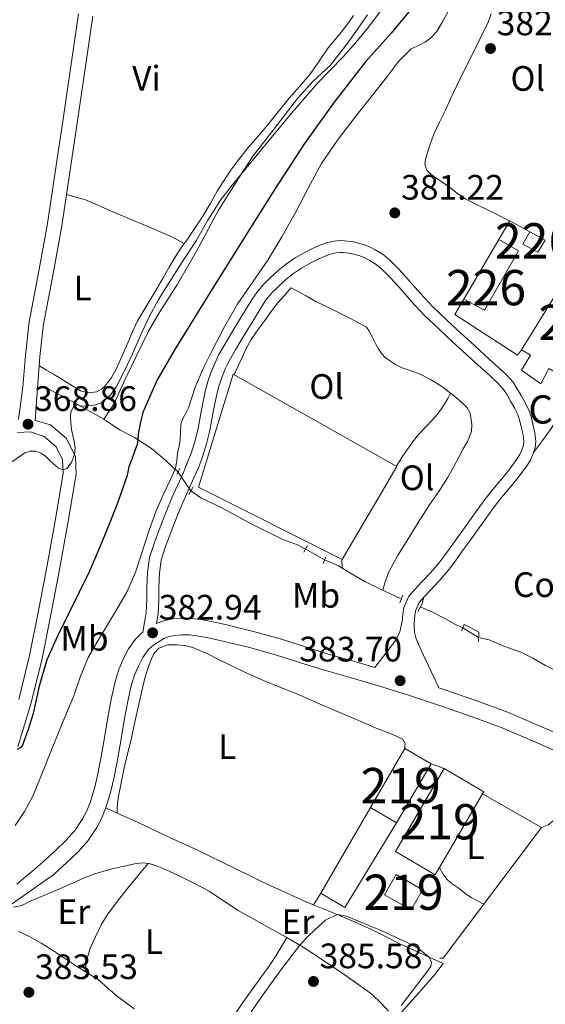
# Model space of a CAD drawing. Units: metres. Extents: x 594709 to 601663, y 4659673 to 4664396.
# Drawn here: x 599142 to 599291, y 4660628 to 4660907 of the extents above; entities that cross this region are included whole.
import ezdxf
from ezdxf.enums import TextEntityAlignment as Align

# ---------------------------------------------------------------- set-up
doc = ezdxf.new("R2010")
doc.units = ezdxf.units.M
doc.header["$MEASUREMENT"] = 0
for name, pattern in [('DGN Style 2', [86.9092, 52.14552, -34.76368]), ('DGN Style 3', [121.67287999999999, 86.9092, -34.76368]), ('DGN Style 5', [60.836439999999996, 26.07276, -34.76368])]:
    doc.linetypes.add(name, pattern=pattern)
for name, color, linetype, lineweight in [('Nivel 13', 7, 'Continuous', 0), ('Nivel 15', 7, 'Continuous', 0), ('Nivel 16', 7, 'Continuous', 0), ('Nivel 19', 7, 'Continuous', 0), ('Nivel 21', 7, 'Continuous', 0), ('Nivel 22', 7, 'Continuous', 0), ('Nivel 36', 7, 'Continuous', 0), ('Nivel 37', 7, 'Continuous', 0), ('Nivel 4', 7, 'Continuous', 0), ('Nivel 41', 7, 'Continuous', 0), ('Nivel 44', 7, 'Continuous', 0), ('Nivel 48', 7, 'Continuous', 0), ('Nivel 5', 7, 'Continuous', 0), ('Nivel 52', 7, 'Continuous', 0), ('Nivel 7', 7, 'Continuous', 0)]:
    doc.layers.add(name, color=color, linetype=linetype, lineweight=lineweight)
doc.styles.add('Style-Arial', font='txt')
doc.styles.add('Style-Arial Narrow', font='txt')

# ---------------------------------------------------------------- blocks, each defined once
blk = doc.blocks.new('5PATER')
at = {"layer": 'Nivel 7', "linetype": 'Continuous', "lineweight": 0}
h = blk.add_hatch(color=51, dxfattribs=at)
edge = h.paths.add_edge_path()
edge.add_ellipse((0.002061955630779266, -0.001165669411420822), major_axis=(-1.095731442372465, -1.110710699892244), ratio=0.9994222409660318, start_angle=0, end_angle=360)

msp = doc.modelspace()

# ---------------------------------------------------------------- linework, layer by layer
at = {"layer": 'Nivel 13', "color": 4, "linetype": 'Continuous', "lineweight": 0}
for points in [[(599166.2800000012, 4660793.390000001, 370.1), (599169, 4660797.52, 370.09), (599172.5100000016, 4660805.18, 370.16), (599175.5899999999, 4660811.609999999, 370.15), (599178.8000000007, 4660818.16, 370.18), (599181.9400000013, 4660823.580000002, 370.18), (599187.1799999997, 4660831.73, 370.26), (599192.5300000012, 4660841.07, 370.26), (599198.7899999991, 4660852.670000002, 370.09), (599204.5300000012, 4660861.870000001, 369.74), (599208.5599999987, 4660868.030000001, 369.6), (599214.5599999987, 4660875.710000001, 369.36), (599221.1000000015, 4660884.300000001, 369.32), (599225.5100000016, 4660889.170000002, 369.24), (599230.5199999996, 4660893.809999999, 369.16), (599235.6799999997, 4660900.460000001, 369.08), (599240.9499999993, 4660908.07, 368.98)], [(599166.2800000012, 4660793.390000001, 370.1), (599158.5300000012, 4660797.75, 369.36), (599150.4499999993, 4660802.050000001, 368.87), (599149.1700000018, 4660802.760000002, 368.75)], [(599187.2600000016, 4660778.52, 379.67), (599183.8299999982, 4660781.739999998, 379.36), (599179.7300000004, 4660785.080000002, 375.9), (599174.9699999988, 4660788.280000001, 373.03), (599170.8599999994, 4660790.300000001, 371.38), (599166.2800000012, 4660793.390000001, 370.1)], [(599223.4800000004, 4660756.629999999, 382.49), (599221.1900000013, 4660757.800000001, 382.48), (599217.0300000012, 4660759.359999999, 382.26), (599207.9800000004, 4660763.760000002, 381.66), (599199.9100000001, 4660768.18, 381.27), (599193.75, 4660771.100000001, 381.1), (599190.9299999997, 4660773.120000001, 380.46)], [(599250.370000001, 4660742.580000002, 382.84), (599247.5300000012, 4660743.93, 382.84), (599244.6700000018, 4660745.27, 382.79), (599240.2699999996, 4660747.449999999, 382.74), (599236.0100000016, 4660749.899999999, 382.72), (599232.7399999984, 4660751.82, 382.65), (599228.7899999991, 4660753.559999999, 382.51)], [(599267.9600000009, 4660734.260000002, 383.09), (599265.9600000009, 4660735.239999998, 383.09), (599262.9200000018, 4660736.899999999, 383.06), (599259.2300000004, 4660738.800000001, 383.05), (599255.9100000001, 4660740.23, 383.01)], [(599299.9899999984, 4660720.460000001, 383.32), (599297.75, 4660720.670000002, 383.32), (599295.629999999, 4660721.530000001, 383.3), (599291.4299999997, 4660723.580000002, 383.27), (599287.870000001, 4660725.73, 383.2), (599284.4600000009, 4660727.399999999, 383.18), (599279.5799999982, 4660729.080000002, 383.14), (599275.4899999984, 4660730.859999999, 383.13), (599272.4699999988, 4660731.559999999, 383.12)], [(599250.5799999982, 4660625.359999999, 385.19), (599255.5300000012, 4660630.830000002, 385.18), (599260.0899999999, 4660636.030000001, 385.18), (599262.3999999985, 4660639.16, 385.18)]]:
    msp.add_polyline3d(points, dxfattribs=at)
at = {"layer": 'Nivel 15', "color": 1, "linetype": 'Continuous', "lineweight": 0, "flags": 128}
for points, elevation in [([(599278.2100000009, 4660844.32), (599283.7800000012, 4660841.120000001), (599274.129999999, 4660824.359999999), (599268.3000000007, 4660827.460000001)], 386.43), ([(599291.370000001, 4660844.16), (599289.2899999991, 4660840.739999998), (599284.9899999984, 4660843.059999999), (599286.9499999993, 4660846.559999999)], 386.42)]:
    msp.add_lwpolyline(points, dxfattribs=dict(at, elevation=elevation))
at = {"layer": 'Nivel 15', "color": 51, "linetype": 'Continuous', "lineweight": 13, "flags": 128}
for points, elevation in [([(599241.7899999991, 4660683.399999999), (599251.5700000003, 4660700.080000002), (599258.9800000004, 4660695.73), (599249.1999999993, 4660679.059999999), (599241.7899999991, 4660683.399999999)], 388.06), ([(599248.9200000018, 4660670.879999999), (599262.7100000009, 4660694.370000001), (599273.9499999993, 4660687.780000001), (599273.6099999994, 4660687.210000001), (599260.1499999985, 4660664.280000001), (599248.9200000018, 4660670.879999999)], 389.52), ([(599249.0700000003, 4660664.370000001), (599256.6099999994, 4660660.039999999), (599253.3299999982, 4660654.32), (599245.7800000012, 4660658.649999999), (599249.0700000003, 4660664.370000001)], 388.06)]:
    msp.add_lwpolyline(points, dxfattribs=dict(at, elevation=elevation))
at = {"layer": 'Nivel 15', "color": 51, "linetype": 'Continuous', "lineweight": 13}
msp.add_polyline3d([(599284.6000000015, 4660813.059999999, 387.48), (599300.6900000013, 4660839.109999999, 387.48), (599301.1799999997, 4660839.91, 387.48), (599318.3500000015, 4660831.420000002, 386.99), (599301.4499999993, 4660802.539999999, 386.98), (599292.370000001, 4660807.800000001, 386.98), (599290.0899999999, 4660803.48, 386.76), (599284.620000001, 4660807.289999999, 386.76), (599287.1600000001, 4660811.620000001, 386.94), (599284.6000000015, 4660813.059999999, 387.48)], dxfattribs=at)
at = {"layer": 'Nivel 16', "color": 1, "linetype": 'Continuous', "lineweight": 13, "extrusion": (-0.001347144391846405, 0.0007919884798945783, 0.9999987789773722), "elevation": 3270.370256522737, "flags": 128}
msp.add_lwpolyline([(599278.1866843589, 4660843.191651709), (599281.2966815345, 4660848.481653366), (599286.9266899005, 4660845.431652412)], dxfattribs=at)
at = {"layer": 'Nivel 16', "color": 1, "linetype": 'Continuous', "lineweight": 13, "extrusion": (-0.0002591068135810166, -0.0004408214810268354, 0.9999998692700319), "elevation": -1823.527413927073, "flags": 128}
msp.add_lwpolyline([(599268.379986994, 4660827.109004267), (599278.2899892479, 4660843.969005901)], dxfattribs=at)
at = {"layer": 'Nivel 16', "color": 1, "linetype": 'Continuous', "lineweight": 13, "extrusion": (-0.001747280744930073, 0.0009487497257538858, 0.9999980234400249), "elevation": 3761.213583494358, "flags": 128}
msp.add_lwpolyline([(599286.7102696374, 4660845.089224137), (599291.1302803606, 4660842.689223059)], dxfattribs=at)
at = {"layer": 'Nivel 16', "color": 1, "linetype": 'Continuous', "lineweight": 13, "extrusion": (0.01051134943408153, -0.006155952330607933, 0.9999258051395504), "elevation": -22006.40230673542, "flags": 128}
msp.add_lwpolyline([(599247.4325136952, 4660765.902083695), (599246.3525733612, 4660764.372042801), (599228.600821007, 4660775.982274696), (599231.1306812316, 4660780.302356552)], dxfattribs=at)
at = {"layer": 'Nivel 16', "color": 1, "linetype": 'Continuous', "lineweight": 13, "elevation": 387.86, "flags": 128}
msp.add_lwpolyline([(599258.9800000004, 4660695.73), (599262.7100000009, 4660694.370000001)], dxfattribs=at)
at = {"layer": 'Nivel 16', "color": 1, "linetype": 'Continuous', "lineweight": 13, "extrusion": (-0.0005377720795140294, -0.0009447806323251745, 0.999999409095199), "elevation": -4339.229726749476, "flags": 128}
msp.add_lwpolyline([(599273.7311244011, 4660685.190468274), (599290.4211219847, 4660675.690464035), (599262.5710991248, 4660638.620447494), (599261.5610992722, 4660638.660447985)], dxfattribs=at)
at = {"layer": 'Nivel 16', "color": 1, "linetype": 'Continuous', "lineweight": 13}
for points in [[(599240.7100000009, 4660819.489999998, 382.58), (599238.4499999993, 4660820.719999999, 382.62), (599236.1799999997, 4660821.949999999, 382.65), (599231.25, 4660824.399999999, 382.66), (599226.3099999987, 4660826.800000001, 382.64), (599223.5599999987, 4660828.370000001, 382.69), (599220.8099999987, 4660829.899999999, 382.46), (599219.2899999991, 4660830.629999999, 382.14)], [(599193.1000000015, 4660774.18, 383.94), (599202.9400000013, 4660806.149999999, 384.01), (599249.3200000003, 4660780.039999999, 384.39), (599233.7699999996, 4660753.620000001, 384.83), (599193.1000000015, 4660774.18, 383.94)], [(599249.1999999993, 4660679.059999999, 385.65), (599234.5500000007, 4660655.050000001, 385.76), (599227.7100000009, 4660659.09, 385.76), (599241.7899999991, 4660683.399999999, 385.76)]]:
    msp.add_polyline3d(points, dxfattribs=at)
at = {"layer": 'Nivel 21', "color": 1, "linetype": 'DGN Style 2', "lineweight": 0, "flags": 128}
for points, elevation in [([(599186.8999999985, 4660777.859999999), (599187.7699999996, 4660779.48)], 380.15), ([(599190.379999999, 4660772.09), (599191.5500000007, 4660774.280000001)], 380.65), ([(599222.9699999988, 4660755.699999999), (599223.9899999984, 4660757.580000002)], 383.6), ([(599228.379999999, 4660752.52), (599229.129999999, 4660754.449999999)], 383.6), ([(599250.9699999988, 4660743.559999999), (599250.1499999985, 4660741.34)], 383.64), ([(599255.2300000004, 4660738.899999999), (599256.5100000016, 4660741.120000001)], 383.72), ([(599268.3999999985, 4660735.280000001), (599267.6099999994, 4660733.440000001)], 383.74)]:
    msp.add_lwpolyline(points, dxfattribs=dict(at, elevation=elevation))
at = {"layer": 'Nivel 21', "color": 1, "linetype": 'DGN Style 2', "lineweight": 0, "extrusion": (8.803139786760736e-05, 0.00382936580724092, 0.9999926640770859), "elevation": 18284.20383616672, "flags": 128}
msp.add_lwpolyline([(599272.4138903469, 4660694.615532223), (599272.4738912284, 4660697.225551359)], dxfattribs=at)
at = {"layer": 'Nivel 21', "color": 7, "linetype": 'Continuous', "lineweight": 0}
for points in [[(599142.0399999991, 4660793.359999999, 368.87), (599143.3500000015, 4660802.5, 368.88), (599144.0300000012, 4660811.620000001, 368.83), (599145.1400000006, 4660820.989999998, 368.8), (599147.75, 4660834.920000002, 368.82), (599150.3299999982, 4660848.870000001, 368.81), (599154.7800000012, 4660878.559999999, 368.59), (599159.1099999994, 4660908.280000001, 368.38)], [(599181.1799999997, 4660735.530000001, 382.65), (599181.6499999985, 4660738.23, 382.09), (599181.8599999994, 4660742.140000001, 381.99), (599181.8399999999, 4660745.800000001, 381.98), (599182.0100000016, 4660749.739999998, 381.8), (599182.5500000007, 4660753.460000001, 381.6), (599183.870000001, 4660757.670000002, 381.32), (599185.5599999987, 4660762.030000001, 381.07), (599187.0799999982, 4660765.949999999, 380.93), (599188.6400000006, 4660769.800000001, 380.82), (599190.1900000013, 4660773.23, 380.74), (599191.8099999987, 4660776.760000002, 380.68), (599193.0500000007, 4660779.68, 380.68), (599194.2100000009, 4660782.719999999, 380.67), (599195.3599999994, 4660786.43, 380.66), (599196.2899999991, 4660790.18, 380.64), (599197.2699999996, 4660795.489999998, 380.73), (599198.2399999984, 4660800.539999999, 380.84), (599198.9699999988, 4660803.09, 380.88), (599199.8900000006, 4660805.68, 380.91), (599200.7699999996, 4660807.899999999, 380.93), (599201.7899999991, 4660809.98, 380.94), (599203.5700000003, 4660813.100000001, 380.94), (599205.4600000009, 4660816.280000001, 380.94), (599207.6999999993, 4660819.989999998, 381.03), (599209.9499999993, 4660823.690000001, 381.1), (599211.1400000006, 4660825.580000002, 381.11), (599212.3099999987, 4660827.32, 381.11), (599213.8999999985, 4660829.239999998, 381.12), (599215.7399999984, 4660831.080000002, 381.12), (599217.8500000015, 4660833.030000001, 381.12), (599220.0399999991, 4660834.760000002, 381.12), (599222.2899999991, 4660836.239999998, 381.14), (599224.6900000013, 4660837.609999999, 381.16), (599226.8500000015, 4660838.73, 381.18), (599228.9899999984, 4660839.68, 381.21), (599230.5300000012, 4660840.199999999, 381.26), (599232.0899999999, 4660840.550000001, 381.31), (599233.1600000001, 4660840.670000002, 381.34), (599234.2100000009, 4660840.649999999, 381.37), (599236.3399999999, 4660840.359999999, 381.41), (599238.4899999984, 4660839.809999999, 381.44), (599240.0199999996, 4660839.25, 381.5), (599241.4899999984, 4660838.510000002, 381.56), (599243.4299999997, 4660837.309999999, 381.6), (599245.1499999985, 4660835.899999999, 381.64), (599247.4800000004, 4660833.5, 381.7), (599249.8399999999, 4660830.949999999, 381.79), (599253.3999999985, 4660826.91, 382), (599257.1400000006, 4660822.850000001, 382.22), (599261.1499999985, 4660819, 382.47), (599265.1700000018, 4660815.300000001, 382.7), (599267.870000001, 4660812.830000002, 382.81), (599270.5599999987, 4660810.359999999, 382.9), (599273.1999999993, 4660807.960000001, 382.98), (599275.8200000003, 4660805.580000002, 383.06), (599277.8500000015, 4660803.690000001, 383.1), (599279.5500000007, 4660801.809999999, 383.14), (599280.5300000012, 4660800.32, 383.31), (599281.5399999991, 4660798.52, 383.44), (599282.6000000015, 4660796.66, 383.42), (599283.4699999988, 4660794.960000001, 383.39), (599284.0799999982, 4660793.219999999, 383.37), (599284.5599999987, 4660791.23, 383.35), (599285.0500000007, 4660789, 383.34), (599285.2800000012, 4660787.09, 383.34), (599285.1799999997, 4660786.109999999, 383.35), (599284.8000000007, 4660784.91, 383.35), (599284.1499999985, 4660783.420000002, 383.35), (599283.3299999982, 4660782.080000002, 383.35), (599281.0100000016, 4660779.02, 383.38), (599278.5500000007, 4660775.920000002, 383.39), (599276.3900000006, 4660773.370000001, 383.37), (599274.1999999993, 4660770.66, 383.35), (599272, 4660767.580000002, 383.34), (599269.8900000006, 4660764.59, 383.33), (599267.5300000012, 4660761.34, 383.33), (599265.129999999, 4660758.050000001, 383.32), (599263.1499999985, 4660755.25, 383.32), (599261.2399999984, 4660752.640000001, 383.32), (599258.8399999999, 4660749.920000002, 383.32), (599256.1900000013, 4660747.120000001, 383.31), (599254.620000001, 4660745.390000001, 383.49), (599252.7399999984, 4660743.280000001, 383.73), (599251.3200000003, 4660740.039999999, 383.82), (599250.8900000006, 4660737.330000002, 383.83), (599250.870000001, 4660736.620000001, 383.82), (599250.4899999984, 4660734.870000001, 383.73), (599250.120000001, 4660733.120000001, 383.63), (599249.0300000012, 4660730.82, 383.64), (599247.4299999997, 4660728.760000002, 383.74), (599245.2399999984, 4660725.920000002, 383.84), (599243.0599999987, 4660723.080000002, 383.94)], [(599142.1400000006, 4660713.960000001, 374.28), (599145.1900000013, 4660726.399999999, 373.44), (599147.5399999991, 4660738.190000001, 372.54), (599149.8000000007, 4660750, 371.63), (599152.3599999994, 4660764.030000001, 370.92), (599154.6999999993, 4660778.080000002, 370.25), (599154.5899999999, 4660781.879999999, 369.93), (599152.7100000009, 4660785.620000001, 369.58), (599149.3200000003, 4660788.550000001, 369.4), (599145.5100000016, 4660789.800000001, 369.21), (599141.7800000012, 4660789.68, 368.78)], [(599296.620000001, 4660698.43, 384.46), (599287.7699999996, 4660702.219999999, 384.36), (599279.1700000018, 4660705.91, 384.24), (599270.3399999999, 4660709.129999999, 384.14), (599261.3500000015, 4660712.23, 384.06), (599252.5700000003, 4660715.16, 384.02), (599243.7800000012, 4660717.960000001, 383.97), (599236.0500000007, 4660720.199999999, 383.87), (599228.1700000018, 4660722.440000001, 383.76), (599221.4600000009, 4660724.59, 383.64), (599214.9100000001, 4660726.670000002, 383.53), (599207.5100000016, 4660728.68, 383.46), (599200.0100000016, 4660730.539999999, 383.41), (599196.2699999996, 4660731.379999999, 383.36), (599192.6600000001, 4660732.059999999, 383.26), (599190.5300000012, 4660732.260000002, 383.13), (599188.3099999987, 4660732.27, 382.99), (599186.379999999, 4660732.16, 382.85), (599184.7399999984, 4660731.850000001, 382.72), (599183.2199999988, 4660731.27, 382.65), (599180.0500000007, 4660729.210000001, 382.6), (599178.8299999982, 4660728.02, 382.56), (599177.3299999982, 4660725.890000001, 382.45), (599176.0399999991, 4660723.390000001, 382.34), (599174.9600000009, 4660720.830000002, 382.24), (599174.1400000006, 4660718.23, 382.17), (599173.0899999999, 4660713.489999998, 382.15), (599172.129999999, 4660708.59, 382.13), (599171.0700000003, 4660702.300000001, 382.1), (599169.9699999988, 4660695.879999999, 382.05), (599169.1700000018, 4660691.93, 382), (599168.2600000016, 4660687.98, 381.95), (599167.6099999994, 4660685.68, 381.93), (599166.75, 4660683.080000002, 381.9), (599165.7300000004, 4660680.469999999, 381.88), (599164.3200000003, 4660677.719999999, 381.85), (599161.8200000003, 4660674.050000001, 381.82), (599158.9600000009, 4660670.830000002, 381.8), (599155.6700000018, 4660667.640000001, 381.79), (599152.379999999, 4660664.629999999, 381.81), (599152.0199999996, 4660664.32, 381.82), (599149.6700000018, 4660662.68, 382.03), (599147.3299999982, 4660661.039999999, 382.24), (599143.25, 4660658.170000002, 382.34), (599139.1700000018, 4660655.289999999, 382.37)]]:
    msp.add_polyline3d(points, dxfattribs=at)
at = {"layer": 'Nivel 21', "color": 7, "linetype": 'DGN Style 3', "lineweight": 0}
for points in [[(599141.9299999997, 4660700.52, 375.13), (599145.6900000013, 4660713, 374.28), (599148.7800000012, 4660725.609999999, 373.44), (599151.1400000006, 4660737.489999998, 372.54), (599153.4100000001, 4660749.330000002, 371.63), (599155.9699999988, 4660763.399999999, 370.92), (599158.379999999, 4660777.830000002, 370.25), (599158.2300000004, 4660782.800000001, 369.93), (599155.6700000018, 4660787.920000002, 369.58), (599151.1600000001, 4660791.809999999, 369.4), (599146.7600000016, 4660793.080000002, 368.92), (599147.4299999997, 4660802.199999999, 368.88), (599148.1000000015, 4660811.23, 368.83), (599149.1900000013, 4660820.370000001, 368.8), (599151.7699999996, 4660834.170000002, 368.82), (599154.370000001, 4660848.190000001, 368.81), (599158.8299999982, 4660877.960000001, 368.59), (599163.1700000018, 4660907.710000001, 368.38)], [(599287.1600000001, 4660781.859999999, 383.35), (599287.9699999988, 4660783.710000001, 383.35), (599288.5100000016, 4660785.41, 383.35), (599288.6900000013, 4660787.129999999, 383.34), (599288.3900000006, 4660789.559999999, 383.34), (599287.8599999994, 4660792, 383.35), (599287.3299999982, 4660794.18, 383.37), (599286.5899999999, 4660796.300000001, 383.39), (599285.5799999982, 4660798.27, 383.42), (599284.4899999984, 4660800.18, 383.44), (599283.4200000018, 4660802.080000002, 383.31), (599282.2399999984, 4660803.890000001, 383.14), (599280.2699999996, 4660806.07, 383.1), (599278.1099999994, 4660808.07, 383.06), (599275.4800000004, 4660810.469999999, 382.98), (599272.8500000015, 4660812.859999999, 382.9), (599270.1499999985, 4660815.330000002, 382.81), (599267.4600000009, 4660817.800000001, 382.7), (599263.4699999988, 4660821.469999999, 382.47), (599259.5599999987, 4660825.219999999, 382.22), (599255.9100000001, 4660829.18, 382), (599252.3500000015, 4660833.219999999, 381.79), (599249.9299999997, 4660835.830000002, 381.7), (599247.4499999993, 4660838.390000001, 381.64), (599245.4100000001, 4660840.07, 381.6), (599243.1499999985, 4660841.469999999, 381.56), (599241.3599999994, 4660842.359999999, 381.5), (599239.4899999984, 4660843.050000001, 381.44), (599236.9899999984, 4660843.68, 381.41), (599234.4699999988, 4660844.030000001, 381.37), (599233, 4660844.050000001, 381.34), (599231.5399999991, 4660843.890000001, 381.31), (599229.620000001, 4660843.469999999, 381.26), (599227.75, 4660842.84, 381.21), (599225.379999999, 4660841.780000001, 381.18), (599223.0700000003, 4660840.580000002, 381.16), (599220.5199999996, 4660839.120000001, 381.14), (599218.0599999987, 4660837.510000002, 381.12), (599215.6600000001, 4660835.600000001, 381.12), (599213.3999999985, 4660833.52, 381.12), (599211.3900000006, 4660831.52, 381.12), (599209.6000000015, 4660829.350000001, 381.11), (599208.3000000007, 4660827.43, 381.11), (599207.0700000003, 4660825.469999999, 381.1), (599204.8099999987, 4660821.75, 381.03), (599202.5599999987, 4660818.02, 380.94), (599200.6499999985, 4660814.809999999, 380.94), (599198.7899999991, 4660811.57, 380.94), (599197.6700000018, 4660809.260000002, 380.93), (599196.7199999988, 4660806.870000001, 380.91), (599195.75, 4660804.120000001, 380.88), (599194.9499999993, 4660801.32, 380.84), (599193.9499999993, 4660796.109999999, 380.73), (599192.9800000004, 4660790.899999999, 380.64), (599192.1000000015, 4660787.34, 380.66), (599191.0100000016, 4660783.82, 380.67), (599189.9100000001, 4660780.949999999, 380.68), (599188.7100000009, 4660778.120000001, 380.68), (599187.1099999994, 4660774.629999999, 380.74), (599185.5300000012, 4660771.129999999, 380.82), (599183.9400000013, 4660767.199999999, 380.93), (599182.3999999985, 4660763.25, 381.07), (599180.6799999997, 4660758.789999999, 381.32), (599179.2300000004, 4660754.210000001, 381.6), (599178.6400000006, 4660750.059999999, 381.8), (599178.4499999993, 4660745.859999999, 381.98), (599178.4699999988, 4660742.219999999, 381.99), (599178.2800000012, 4660738.609999999, 382.09), (599177.8000000007, 4660735.830000002, 382.35), (599177.3099999987, 4660733.050000001, 382.6), (599177.0100000016, 4660732.830000002, 382.6), (599175.2300000004, 4660731.080000002, 382.56), (599173.2899999991, 4660728.34, 382.45), (599171.7699999996, 4660725.379999999, 382.34), (599170.5399999991, 4660722.460000001, 382.24), (599169.5899999999, 4660719.449999999, 382.17), (599168.4699999988, 4660714.449999999, 382.15), (599167.4899999984, 4660709.43, 382.13), (599166.4299999997, 4660703.080000002, 382.1), (599165.3399999999, 4660696.739999998, 382.05), (599164.5700000003, 4660692.940000001, 382), (599163.6900000013, 4660689.140000001, 381.95), (599163.0799999982, 4660686.949999999, 381.93), (599162.3599999994, 4660684.789999999, 381.9), (599161.4299999997, 4660682.41, 381.88), (599160.2600000016, 4660680.120000001, 381.85), (599158.1000000015, 4660676.949999999, 381.82), (599155.5599999987, 4660674.09, 381.8), (599152.4400000013, 4660671.07, 381.79), (599149.25, 4660668.140000001, 381.81), (599146.6700000018, 4660665.899999999, 381.89), (599144.0899999999, 4660663.670000002, 382.06), (599141.6099999994, 4660661.600000001, 382.27)], [(599298.3399999999, 4660702.82, 384.46), (599289.620000001, 4660706.550000001, 384.36), (599280.9100000001, 4660710.300000001, 384.24), (599271.9200000018, 4660713.57, 384.14), (599262.870000001, 4660716.690000001, 384.06), (599261.1900000013, 4660717.25, 384.05), (599259.0300000012, 4660721.870000001, 383.82), (599256.8599999994, 4660726.5, 383.59), (599255.7800000012, 4660728.800000001, 383.58), (599254.7300000004, 4660731.16, 383.66), (599254.2899999991, 4660733.039999999, 383.73), (599254.1999999993, 4660734.949999999, 383.8), (599254.2600000016, 4660737.010000002, 383.83), (599254.6000000015, 4660739.080000002, 383.82), (599255.629999999, 4660741.43, 383.73), (599257.1400000006, 4660743.129999999, 383.49), (599258.6700000018, 4660744.82, 383.31), (599261.3299999982, 4660747.629999999, 383.32), (599263.879999999, 4660750.510000002, 383.32), (599265.8999999985, 4660753.27, 383.32), (599267.879999999, 4660756.080000002, 383.32), (599270.2600000016, 4660759.350000001, 383.33), (599272.6400000006, 4660762.620000001, 383.33), (599274.7600000016, 4660765.620000001, 383.34), (599276.8999999985, 4660768.609999999, 383.35), (599279, 4660771.210000001, 383.37), (599281.1600000001, 4660773.77, 383.39), (599283.6799999997, 4660776.940000001, 383.38), (599286.129999999, 4660780.170000002, 383.35), (599287.1600000001, 4660781.859999999, 383.35)], [(599243.0599999987, 4660723.080000002, 383.94), (599237.3500000015, 4660724.73, 383.87), (599229.5300000012, 4660726.949999999, 383.76), (599222.8900000006, 4660729.080000002, 383.64), (599216.25, 4660731.190000001, 383.53), (599208.6999999993, 4660733.239999998, 383.46), (599201.0899999999, 4660735.120000001, 383.41), (599197.2199999988, 4660736, 383.36), (599193.3200000003, 4660736.73, 383.26), (599190.7600000016, 4660736.969999999, 383.13), (599188.1900000013, 4660736.98, 382.99), (599185.8099999987, 4660736.84, 382.85), (599183.4499999993, 4660736.399999999, 382.72), (599181.1799999997, 4660735.530000001, 382.65)]]:
    msp.add_polyline3d(points, dxfattribs=at)
at = {"layer": 'Nivel 22', "color": 4, "linetype": 'DGN Style 5', "lineweight": 0, "extrusion": (-0.06752008414098314, 0.09934835268700518, 0.9927592573509316), "elevation": 422960.4148968114, "flags": 128}
msp.add_lwpolyline([(-3115395.269768633, -3492456.555491015), (-3115395.269768629, -3492463.132192316)], dxfattribs=at)
at = {"layer": 'Nivel 22', "color": 4, "linetype": 'DGN Style 5', "lineweight": 0, "extrusion": (-0.002822876463310598, 0.001632058520219122, 0.999994683862599), "elevation": 6297.581677334792, "flags": 128}
msp.add_lwpolyline([(599227.4822520837, 4660749.489203461), (599222.1722167805, 4660752.559207547)], dxfattribs=at)
at = {"layer": 'Nivel 22', "color": 4, "linetype": 'DGN Style 5', "lineweight": 0, "extrusion": (-0.004896753775004254, 0.002931537736698777, 0.9999837138118627), "elevation": 11111.73447946994, "flags": 128}
msp.add_lwpolyline([(599267.1612107232, 4660719.012482103), (599262.6511178911, 4660721.712493706)], dxfattribs=at)
at = {"layer": 'Nivel 36', "color": 92, "linetype": 'Continuous', "lineweight": 0, "extrusion": (0.01032676436666758, -0.2318827998697174, 0.9726889148449754), "elevation": -1074187.655638783, "flags": 128}
msp.add_lwpolyline([(805998.7689020038, 4503128.874806775), (805998.7689020038, 4503131.416676167)], dxfattribs=at)
at = {"layer": 'Nivel 36', "color": 92, "linetype": 'Continuous', "lineweight": 0, "extrusion": (0.02004067738961443, 0.1039610139586249, 0.9943794440888548), "elevation": 496926.4423046788, "flags": 128}
msp.add_lwpolyline([(293790.6690271683, -4663514.495893437), (293790.6690271683, -4663516.196011081)], dxfattribs=at)
at = {"layer": 'Nivel 36', "color": 92, "linetype": 'Continuous', "lineweight": 0, "extrusion": (-0.398165755507685, -0.7252304832461404, 0.5616981193769162), "elevation": -3618499.908598287, "flags": 128}
msp.add_lwpolyline([(-1717709.432877673, 2457131.081976097), (-1717711.764060983, 2457131.057802305), (-1717714.09919749, 2457131.00945472)], dxfattribs=at)
at = {"layer": 'Nivel 36', "color": 92, "linetype": 'Continuous', "lineweight": 0, "extrusion": (0.6666666666666586, -0.3333333333333274, 0.6666666666666776), "elevation": -1153811.563333309, "flags": 128}
msp.add_lwpolyline([(4436599.083670273, 1032516.752575741), (4436601.037993684, 1032516.524496807), (4436602.996789232, 1032516.283001467)], dxfattribs=at)
at = {"layer": 'Nivel 36', "color": 92, "linetype": 'Continuous', "lineweight": 0}
for points in [[(599276.0300000012, 4660908.330000002, 382.39), (599275.2899999991, 4660906.120000001, 382.42), (599272.9100000001, 4660901.330000002, 382.47), (599270.5300000012, 4660896.530000001, 382.49), (599268.4100000001, 4660892.260000002, 382.49), (599266.3099999987, 4660887.98, 382.49), (599264.620000001, 4660884.420000002, 382.51), (599262.9600000009, 4660880.859999999, 382.54), (599261.4200000018, 4660877.620000001, 382.6), (599259.8900000006, 4660874.379999999, 382.66), (599258.7399999984, 4660871.420000002, 382.68), (599257.7899999991, 4660868.379999999, 382.71), (599257.4200000018, 4660867.050000001, 382.74), (599257.1999999993, 4660865.719999999, 382.76), (599257.7699999996, 4660863.98, 382.77), (599259, 4660862.77, 382.78), (599260.3299999982, 4660861.809999999, 382.78), (599262.2899999991, 4660860.489999998, 382.79), (599264.2300000004, 4660859.16, 382.79), (599266.5, 4660857.43, 382.8), (599268.8299999982, 4660855.800000001, 382.8), (599272.8500000015, 4660853.780000001, 382.8), (599276.9299999997, 4660851.870000001, 382.81), (599279.1499999985, 4660850.719999999, 382.82), (599281.3099999987, 4660849.600000001, 382.83)], [(599189.0500000007, 4660843.190000001, 368.86), (599189.7899999991, 4660844.210000001, 368.86), (599192.0799999982, 4660847.59, 368.91), (599194.3299999982, 4660851, 368.95), (599196.3999999985, 4660854.5, 368.96), (599198.4200000018, 4660858.02, 368.96), (599200.3900000006, 4660861.18, 368.98), (599202.4499999993, 4660864.27, 369), (599204.8200000003, 4660867.460000001, 369), (599207.3000000007, 4660870.539999999, 368.99), (599209.9600000009, 4660873.640000001, 368.94), (599212.620000001, 4660876.739999998, 368.9), (599215.6999999993, 4660880.580000002, 368.89), (599218.7800000012, 4660884.440000001, 368.88), (599221.7100000009, 4660887.77, 368.87), (599224.6099999994, 4660891.109999999, 368.86), (599227.2699999996, 4660894.870000001, 368.86), (599229.879999999, 4660898.66, 368.85), (599232.75, 4660902.18, 368.84), (599235.5599999987, 4660905.739999998, 368.84), (599237.0500000007, 4660907.82, 368.83)], [(599147.8999999985, 4660808.52, 368.84), (599149.9699999988, 4660807.359999999, 368.75), (599152.0399999991, 4660806.190000001, 368.66), (599154.4800000004, 4660804.699999999, 368.63), (599156.8900000006, 4660803.16, 368.66), (599158.2800000012, 4660802.309999999, 368.66), (599159.6900000013, 4660801.469999999, 368.66), (599161.8900000006, 4660800.879999999, 368.67), (599164.25, 4660801.210000001, 368.67), (599165.6099999994, 4660801.940000001, 368.68), (599166.7300000004, 4660802.98, 368.68), (599168.3999999985, 4660805.210000001, 368.7), (599169.7300000004, 4660807.600000001, 368.72), (599171.4400000013, 4660811.420000002, 368.76), (599173.129999999, 4660815.25, 368.79), (599174.3900000006, 4660818.18, 368.8), (599175.6900000013, 4660821.09, 368.8), (599177.3599999994, 4660823.98, 368.81), (599179.1400000006, 4660826.800000001, 368.82), (599181.0899999999, 4660830.140000001, 368.82), (599183.0300000012, 4660833.48, 368.82), (599184.7699999996, 4660836.5, 368.82), (599186.5300000012, 4660839.52, 368.84), (599188.120000001, 4660841.890000001, 368.85), (599189.0500000007, 4660843.190000001, 368.86)], [(599219.2899999991, 4660830.629999999, 382.14), (599217.4200000018, 4660828.510000002, 382.14), (599215.5500000007, 4660826.390000001, 382.13), (599213.6700000018, 4660823.960000001, 382.12), (599211.8900000006, 4660821.440000001, 382.11), (599209.9299999997, 4660818.75, 382.13), (599208.0399999991, 4660816.010000002, 382.15), (599206.629999999, 4660813.510000002, 382.15), (599205.4200000018, 4660810.920000002, 382.16), (599204.3200000003, 4660808.52, 382.16), (599203.1799999997, 4660806.010000002, 382.16)], [(599245.3299999982, 4660744.960000001, 382.8), (599245.8900000006, 4660747.080000002, 383.42), (599247.0199999996, 4660750.18, 383.94), (599249.4899999984, 4660754.68, 383.7), (599252.2399999984, 4660759.07, 383.35), (599255.3599999994, 4660764.129999999, 383.35), (599258.5399999991, 4660769.129999999, 383.34), (599261.1900000013, 4660772.899999999, 383.32), (599263.6900000013, 4660776.760000002, 383.3), (599265.3299999982, 4660779.800000001, 383.29), (599266.9699999988, 4660782.850000001, 383.28), (599268.129999999, 4660785, 383.27), (599269.2899999991, 4660787.140000001, 383.26), (599269.9299999997, 4660788.510000002, 383.25), (599270.4100000001, 4660789.940000001, 383.25), (599270.5899999999, 4660791.890000001, 383.25), (599270.3000000007, 4660793.870000001, 383.26), (599269.9499999993, 4660795.32, 383.27), (599269.25, 4660796.629999999, 383.29), (599267.75, 4660798.120000001, 383.3), (599266.1700000018, 4660799.449999999, 383.3), (599264.1499999985, 4660801.09, 383.28), (599262.0700000003, 4660802.66, 383.26), (599259.0700000003, 4660804.59, 383.25), (599255.8999999985, 4660806.23, 383.24), (599253.3500000015, 4660807.100000001, 383.21), (599250.7899999991, 4660807.949999999, 383.12), (599248.9400000013, 4660808.890000001, 383), (599247.1799999997, 4660810.02, 382.87), (599246.0300000012, 4660810.920000002, 382.8), (599245.0300000012, 4660811.969999999, 382.72), (599244.1700000018, 4660813.210000001, 382.67), (599243.4100000001, 4660814.5, 382.64), (599242.3999999985, 4660816.559999999, 382.64), (599241.3200000003, 4660818.559999999, 382.63), (599240.7100000009, 4660819.489999998, 382.58)], [(599288.0399999991, 4660783.960000001, 383.35), (599290.5399999991, 4660787.379999999, 383.34), (599293.0399999991, 4660790.809999999, 383.32), (599295.5300000012, 4660794.620000001, 383.28), (599298.0100000016, 4660798.43, 383.24), (599299.5799999982, 4660800.600000001, 383.24), (599301.120000001, 4660802.73, 383.24)], [(599249.1600000001, 4660780.129999999, 382.56), (599250.5599999987, 4660782.280000001, 382.6), (599251.8399999999, 4660784.23, 382.64), (599253.5300000012, 4660786.640000001, 382.67), (599255.3200000003, 4660788.98, 382.68), (599257.7699999996, 4660791.59, 382.7), (599260.2600000016, 4660794.190000001, 382.73), (599261.6700000018, 4660795.989999998, 382.7), (599262.9100000001, 4660797.890000001, 382.82), (599263.7100000009, 4660799.34, 383.05), (599264.5100000016, 4660800.789999999, 383.28)], [(599251.4299999997, 4660699.84, 384.43), (599251.6600000001, 4660701.530000001, 384.43), (599250.9299999997, 4660702.859999999, 384.43), (599247.3900000006, 4660704.330000002, 384.44), (599243.870000001, 4660705.68, 384.44), (599236.9600000009, 4660708.66, 384.25), (599230.0599999987, 4660711.640000001, 383.98), (599225.4200000018, 4660713.640000001, 383.82), (599220.7699999996, 4660715.640000001, 383.7), (599216.129999999, 4660717.489999998, 383.69), (599211.5, 4660719.350000001, 383.69), (599207, 4660721.390000001, 383.68), (599202.5399999991, 4660723.5, 383.66), (599198.9699999988, 4660725.239999998, 383.65), (599195.4100000001, 4660727, 383.62), (599193.4499999993, 4660727.890000001, 383.61), (599191.4499999993, 4660728.699999999, 383.58), (599189.25, 4660729.260000002, 383.52), (599187.0100000016, 4660729.510000002, 383.46), (599184.370000001, 4660729.440000001, 383.45), (599181.8599999994, 4660728.57, 383.43), (599180.5599999987, 4660727.149999999, 383.42), (599179.7300000004, 4660725.48, 383.42), (599178.6900000013, 4660722.77, 383.42), (599177.8599999994, 4660720.010000002, 383.41), (599176.8900000006, 4660715.93, 383.41), (599175.9699999988, 4660711.84, 383.4), (599174.9800000004, 4660707.210000001, 383.39), (599173.9899999984, 4660702.580000002, 383.38), (599173.0100000016, 4660698.580000002, 383.44), (599172.0300000012, 4660694.580000002, 383.55), (599171.4200000018, 4660691.739999998, 383.62), (599170.8500000015, 4660688.879999999, 383.69), (599170.379999999, 4660686.670000002, 383.65), (599170.1099999994, 4660684.460000001, 383.74), (599170.0799999982, 4660683.120000001, 383.93), (599170.0500000007, 4660681.780000001, 384.12)], [(599166.8000000007, 4660683.239999998, 381.91), (599167.9699999988, 4660682.719999999, 382.83), (599169.129999999, 4660682.199999999, 383.76), (599171.120000001, 4660681.309999999, 384.54), (599174.5300000012, 4660679.739999998, 384.14), (599178.0100000016, 4660678.129999999, 383.58), (599182.2899999991, 4660676.129999999, 383.6), (599186.5700000003, 4660674.120000001, 383.61), (599191.1600000001, 4660671.98, 383.63), (599195.75, 4660669.830000002, 383.66), (599200.0199999996, 4660667.760000002, 383.8), (599204.2699999996, 4660665.66, 384.04), (599207.5199999996, 4660664.07, 384.29), (599210.7800000012, 4660662.489999998, 384.48), (599214.6700000018, 4660660.670000002, 384.58), (599218.5799999982, 4660658.879999999, 384.67), (599222.3000000007, 4660657.210000001, 384.76), (599226.0300000012, 4660655.580000002, 384.85), (599229.7899999991, 4660654.039999999, 384.92), (599233.5599999987, 4660652.52, 384.98), (599237.6600000001, 4660650.780000001, 385.07), (599241.7199999988, 4660648.969999999, 385.16), (599246.0399999991, 4660646.789999999, 385.28), (599250.370000001, 4660644.620000001, 385.32), (599256.379999999, 4660641.879999999, 385.25), (599262.3900000006, 4660639.140000001, 385.18)], [(599369.8099999987, 4660647.100000001, 385.02), (599366.25, 4660648.66, 384.9), (599362.6900000013, 4660650.23, 384.78), (599357.0500000007, 4660653.09, 384.73), (599351.5199999996, 4660656.170000002, 384.73), (599347.3599999994, 4660658.379999999, 384.67), (599343.2100000009, 4660660.59, 384.61), (599339.2600000016, 4660662.600000001, 384.54), (599335.2699999996, 4660664.52, 384.49), (599330.6900000013, 4660666.670000002, 384.49), (599326.0899999999, 4660668.780000001, 384.49), (599319.870000001, 4660671.57, 384.49), (599313.6400000006, 4660674.32, 384.48), (599309.2899999991, 4660676.16, 384.53), (599304.9200000018, 4660677.969999999, 384.6), (599302.6799999997, 4660679.02, 384.61), (599300.4299999997, 4660680.09, 384.62), (599298.8299999982, 4660680.640000001, 384.68), (599297.1900000013, 4660680.989999998, 384.75), (599294.8399999999, 4660680.609999999, 384.81), (599293.5, 4660679.5, 384.86), (599292.1900000013, 4660678.449999999, 384.9), (599290.2899999991, 4660677.690000001, 384.91)], [(599246.9200000018, 4660625.59, 385.29), (599244.9600000009, 4660627.830000002, 385.39), (599242.1999999993, 4660630.41, 385.42), (599239.1499999985, 4660632.66, 385.36), (599235.2899999991, 4660635.370000001, 385.29), (599231.3999999985, 4660638.039999999, 385.23), (599227.1000000015, 4660640.960000001, 385.18), (599222.7300000004, 4660643.789999999, 385.11), (599217.9699999988, 4660646.59, 385.02), (599213.1600000001, 4660649.300000001, 384.93), (599208.75, 4660651.739999998, 384.86), (599204.3399999999, 4660654.18, 384.78), (599200.2100000009, 4660656.879999999, 384.62), (599196.0899999999, 4660659.609999999, 384.38), (599192.1700000018, 4660661.73, 384.09), (599188.1700000018, 4660663.719999999, 383.83), (599184.7300000004, 4660665.32, 383.74), (599181.1700000018, 4660666.800000001, 383.7), (599179.1400000006, 4660667.449999999, 383.69), (599177.0899999999, 4660667.649999999, 383.67), (599174.9699999988, 4660667.390000001, 383.58), (599172.8399999999, 4660666.940000001, 383.47), (599168.2100000009, 4660665.890000001, 383.3), (599163.6700000018, 4660664.559999999, 383.15), (599160.5, 4660663.300000001, 383.16), (599157.379999999, 4660661.949999999, 383.15), (599154.5700000003, 4660660.690000001, 383.02), (599151.7600000016, 4660659.43, 382.88), (599148.5899999999, 4660658.09, 382.76), (599145.3900000006, 4660656.77, 382.66), (599143.0500000007, 4660655.539999999, 382.75), (599140.6900000013, 4660655.07, 382.65)], [(599161, 4660636.850000001, 383.5), (599161.1999999993, 4660638.5, 383.63), (599161.4100000001, 4660640.16, 383.76), (599162.370000001, 4660643.510000002, 383.8), (599163.870000001, 4660646.719999999, 383.69), (599165.5500000007, 4660650.09, 383.66), (599167.5100000016, 4660653.280000001, 383.63), (599170.1499999985, 4660656.82, 383.64), (599172.879999999, 4660660.27, 383.67), (599175.0599999987, 4660662.940000001, 383.71), (599177.25, 4660665.600000001, 383.72), (599178.8200000003, 4660667.48, 383.69)], [(599273.9499999993, 4660655.940000001, 384.68), (599272.1499999985, 4660656.890000001, 384.68), (599270.3900000006, 4660657.82, 384.67), (599268.6099999994, 4660659.050000001, 384.69), (599266.9200000018, 4660660.41, 384.74), (599265.8200000003, 4660661.18, 384.78), (599264.7300000004, 4660661.949999999, 384.83), (599263.4299999997, 4660663.09, 384.87), (599262.4100000001, 4660664.48, 384.88), (599261.370000001, 4660666.359999999, 384.88)], [(599142.0899999999, 4660648.190000001, 383.73), (599145.2199999988, 4660646.760000002, 383.4), (599148.4899999984, 4660644.899999999, 383.39), (599151.7300000004, 4660642.969999999, 383.38), (599155.129999999, 4660640.699999999, 383.38), (599158.4899999984, 4660638.379999999, 383.42), (599161.5599999987, 4660636.5, 383.52), (599164.6099999994, 4660634.580000002, 383.64), (599167.3999999985, 4660632.199999999, 383.79), (599170.1400000006, 4660629.760000002, 383.93), (599174.8399999999, 4660626.330000002, 384.1)], [(599194.1400000006, 4660611.629999999, 384.73), (599196.2100000009, 4660614.420000002, 384.87), (599198.2899999991, 4660617.199999999, 385), (599202, 4660622.640000001, 385.07), (599205.6600000001, 4660628.109999999, 385.01), (599208.3200000003, 4660631.809999999, 385.01), (599210.9899999984, 4660635.52, 385.01), (599212.8299999982, 4660637.989999998, 385.01), (599214.5700000003, 4660640.539999999, 385.01), (599216.3599999994, 4660643.510000002, 385.02), (599218.1499999985, 4660646.48, 385.03)]]:
    msp.add_polyline3d(points, dxfattribs=at)
at = {"layer": 'Nivel 36', "color": 7, "linetype": 'DGN Style 3', "lineweight": 0}
msp.add_polyline3d([(599155.6999999993, 4660857.07, 368.75), (599161.0700000003, 4660855.59, 368.58), (599169.9800000004, 4660851.739999998, 368.61), (599178.0300000012, 4660848.359999999, 368.61), (599185.3399999999, 4660845.18, 368.8), (599189.0500000007, 4660843.190000001, 368.86)], dxfattribs=at)
at = {"layer": 'Nivel 4', "color": 30, "linetype": 'Continuous', "lineweight": 30, "elevation": 375, "flags": 128}
msp.add_lwpolyline([(599254.5899999999, 4660911.149999999), (599247.6499999985, 4660902.809999999), (599240.379999999, 4660894.719999999), (599231.5100000016, 4660883.309999999), (599223.129999999, 4660871.559999999), (599214.7600000016, 4660858.59), (599206.4899999984, 4660845.559999999), (599196.2800000012, 4660829.25), (599186.1700000018, 4660812.879999999), (599181.3000000007, 4660804.359999999), (599177.3299999982, 4660795.330000002), (599176.5100000016, 4660792.23), (599176.0100000016, 4660789.07), (599175.9400000013, 4660787.66), (599175.7300000004, 4660786.289999999), (599174.9699999988, 4660784.23), (599174.1799999997, 4660782.080000002), (599173.379999999, 4660779.940000001), (599173.0799999982, 4660778.539999999), (599172.7899999991, 4660777.140000001), (599170.0899999999, 4660769.66), (599167.1700000018, 4660762.260000002), (599164.75, 4660756.27), (599162.1700000018, 4660750.350000001), (599159.2699999996, 4660744.379999999), (599156.3200000003, 4660738.440000001), (599153.129999999, 4660731.879999999), (599150.0799999982, 4660725.25), (599147.9200000018, 4660717.710000001), (599146.2399999984, 4660710), (599144.8299999982, 4660705.510000002), (599143.2199999988, 4660701.07), (599142.7199999988, 4660700.330000002), (599141.6600000001, 4660699.77)], dxfattribs=at)
at = {"layer": 'Nivel 5', "color": 30, "linetype": 'Continuous', "lineweight": 0, "flags": 128}
for points, elevation in [([(599263.8999999985, 4660909.199999999), (599262.2899999991, 4660906.260000002), (599260.6400000006, 4660903.330000002), (599259.0199999996, 4660901.580000002), (599257.3599999994, 4660900.25), (599255.0199999996, 4660899.120000001), (599253.3500000015, 4660898.420000002), (599249.7300000004, 4660894.77), (599246.6400000006, 4660890.670000002), (599242.0100000016, 4660884.809999999), (599237.4100000001, 4660878.920000002), (599232.5199999996, 4660872.52), (599227.9299999997, 4660865.899999999), (599224.120000001, 4660858.91), (599220.4899999984, 4660851.82), (599216.6700000018, 4660845.100000001), (599212.7199999988, 4660838.460000001), (599208.4800000004, 4660832.359999999), (599204.25, 4660826.260000002), (599200.5700000003, 4660819.830000002), (599197.129999999, 4660813.25), (599194.5399999991, 4660807.940000001), (599192.1400000006, 4660802.550000001), (599191.2100000009, 4660799.59), (599190.3000000007, 4660796.629999999), (599189.4899999984, 4660795.129999999), (599188.6499999985, 4660793.629999999), (599188.0899999999, 4660791.969999999), (599188, 4660789.510000002), (599187.9200000018, 4660787.57), (599187.6900000013, 4660786.239999998), (599187.1499999985, 4660783.75), (599187.0100000016, 4660782.84), (599186.8999999985, 4660781.390000001), (599186.4899999984, 4660779.25), (599185.129999999, 4660776.350000001), (599183.0700000003, 4660771.949999999), (599181.0700000003, 4660767.489999998), (599178.9899999984, 4660761.66), (599177.120000001, 4660755.789999999), (599175.2199999988, 4660750.080000002), (599172.870000001, 4660744.559999999), (599169.8200000003, 4660739.370000001), (599166.6999999993, 4660734.239999998), (599164.25, 4660730.16), (599161.8999999985, 4660726.039999999), (599159.6700000018, 4660720.580000002), (599157.7199999988, 4660715), (599154.4800000004, 4660707.129999999), (599151.25, 4660699.260000002), (599148.6600000001, 4660692.84), (599146.0500000007, 4660686.420000002), (599143.7899999991, 4660682.260000002), (599141.1400000006, 4660678.280000001)], 380), ([(599172.1700000018, 4660807.330000002), (599174.370000001, 4660811.960000001), (599176.629999999, 4660817.149999999), (599179, 4660822.289999999), (599181.7800000012, 4660827.32), (599184.7899999991, 4660832.199999999), (599188.5899999999, 4660838.100000001), (599192.3999999985, 4660843.989999998), (599195.7399999984, 4660849.84), (599199.2899999991, 4660855.550000001), (599202.2300000004, 4660859.300000001), (599205.25, 4660862.98), (599208.75, 4660867.219999999), (599212.25, 4660871.460000001), (599215.9100000001, 4660875.879999999), (599219.5799999982, 4660880.280000001), (599223.2199999988, 4660884.539999999), (599226.9299999997, 4660888.739999998), (599230.4499999993, 4660892.420000002), (599234, 4660896.080000002), (599237.7100000009, 4660900.210000001), (599241.2300000004, 4660904.52), (599244.5500000007, 4660909.010000002)], 370), ([(599140.2199999988, 4660781.350000001), (599143.879999999, 4660783.870000001), (599145.4200000018, 4660784.41), (599146.9600000009, 4660784.32), (599148.370000001, 4660783.760000002), (599149.6900000013, 4660782.920000002), (599150.879999999, 4660781.859999999), (599152.0399999991, 4660780.789999999), (599153.3500000015, 4660779.68), (599154.6700000018, 4660779.039999999), (599155.7300000004, 4660779.43), (599157.0899999999, 4660781.190000001), (599157.9400000013, 4660783.379999999), (599158.0899999999, 4660785.23), (599157.8500000015, 4660787.07), (599157.4899999984, 4660788.789999999), (599157.1400000006, 4660790.52), (599156.9100000001, 4660792.34), (599156.8099999987, 4660794.170000002), (599156.9499999993, 4660795.559999999), (599157.6600000001, 4660796.91), (599158.7300000004, 4660797.600000001), (599159.6900000013, 4660797.100000001), (599161.7800000012, 4660797.199999999), (599163.9499999993, 4660797.52), (599165.5100000016, 4660798.02), (599168.0399999991, 4660800.109999999), (599169.8500000015, 4660802.739999998), (599172.1700000018, 4660807.330000002)], 370), ([(599206.3900000006, 4660623.09), (599211.4299999997, 4660630.399999999), (599216.5300000012, 4660637.43), (599221.8200000003, 4660644.32), (599223.8900000006, 4660646.620000001), (599226.1600000001, 4660648.789999999), (599229.1099999994, 4660651.460000001), (599232.3900000006, 4660652.989999998), (599235.0100000016, 4660652.559999999), (599245.0500000007, 4660648.370000001), (599252.370000001, 4660645.030000001), (599255.5700000003, 4660643.32), (599258.5, 4660640.91), (599259.120000001, 4660639.399999999), (599258.9200000018, 4660638.289999999)], 385), ([(599258.9200000018, 4660638.289999999), (599257.4600000009, 4660636.18), (599250.5399999991, 4660627.239999998)], 385)]:
    msp.add_lwpolyline(points, dxfattribs=dict(at, elevation=elevation))
at = {"layer": 'Nivel 52', "color": 1, "linetype": 'Continuous', "lineweight": 13, "elevation": 389.52, "flags": 128}
msp.add_lwpolyline([(599248.9200000018, 4660670.879999999), (599260.1499999985, 4660664.280000001), (599273.6099999994, 4660687.210000001), (599273.9499999993, 4660687.780000001), (599262.7100000009, 4660694.370000001)], close=True, dxfattribs=at)
at = {"layer": 'Nivel 52', "color": 1, "linetype": 'Continuous', "lineweight": 0}
for points in [[(599268.3000000007, 4660827.460000001, 386.43), (599274.129999999, 4660824.359999999, 386.43), (599283.7800000012, 4660841.120000001, 386.43), (599278.2100000009, 4660844.32, 386.43), (599278.2100000009, 4660844.32, 386.35)], [(599286.9499999993, 4660846.559999999, 386.42), (599284.9899999984, 4660843.059999999, 386.42), (599289.2899999991, 4660840.739999998, 386.42), (599291.370000001, 4660844.16, 386.42), (599291.370000001, 4660844.16, 386.37)]]:
    msp.add_polyline3d(points, close=True, dxfattribs=at)
at = {"layer": 'Nivel 52', "color": 1, "linetype": 'Continuous', "lineweight": 13}
msp.add_polyline3d([(599284.6000000015, 4660813.059999999, 387.48), (599287.1600000001, 4660811.620000001, 386.94), (599284.620000001, 4660807.289999999, 386.76), (599290.0899999999, 4660803.48, 386.76), (599292.370000001, 4660807.800000001, 386.98), (599301.4499999993, 4660802.539999999, 386.98), (599318.3500000015, 4660831.420000002, 386.99), (599301.1799999997, 4660839.91, 387.48), (599300.6900000013, 4660839.109999999, 387.48)], close=True, dxfattribs=at)
for points in [[(599241.7899999991, 4660683.399999999, 388.06), (599249.1999999993, 4660679.059999999, 388.06), (599258.9800000004, 4660695.73, 388.06), (599251.5700000003, 4660700.080000002, 388.06)], [(599249.0700000003, 4660664.370000001, 388.06), (599245.7800000012, 4660658.649999999, 388.06), (599253.3299999982, 4660654.32, 388.06), (599256.6099999994, 4660660.039999999, 388.06)]]:
    msp.add_3dface(points, dxfattribs=at)

# ---------------------------------------------------------------- block references
at = {"layer": 'Nivel 7', "color": 51, "linetype": 'Continuous', "lineweight": 0}
for p in [(599275.8399999999, 4660898.5, 382.76), (599248.7100000009, 4660851.91, 381.22), (599144.7600000016, 4660792.010000002, 368.86), (599180.0799999982, 4660732.879999999, 382.94), (599250.2300000004, 4660719.309999999, 383.7), (599225.6700000018, 4660634.050000001, 385.58), (599145.0199999996, 4660630.98, 383.53)]:
    msp.add_blockref('5PATER', p, dxfattribs=at)

# ---------------------------------------------------------------- texts
at = {"layer": 'Nivel 19', "color": 7, "linetype": 'Continuous', "lineweight": 0, "style": 'Style-Arial'}
msp.add_text('Corral', height=6.99996, dxfattribs=at).set_placement((599295.8939415924, 4660746.539979998, 383.58), align=Align.MIDDLE_CENTER)
at = {"layer": 'Nivel 37', "color": 92, "linetype": 'Continuous', "lineweight": 0, "style": 'Style-Arial Narrow'}
for s, p in [('Ol', (599286.3985803388, 4660890.009980001, 382.8)), ('Vi', (599178.324500788, 4660890.079980001, 368.63)), ('L', (599160.243147105, 4660830.649979997, 368.81)), ('Ol', (599229.4085803404, 4660802.68998, 382.47)), ('Ol', (599255.0385803394, 4660776.819979999, 382.93)), ('Mb', (599226.4148305841, 4660743.519979998, 383)), ('Mb', (599160.7848305851, 4660731.309979998, 378.32)), ('L', (599201.243147105, 4660700.629979998, 383.66)), ('L', (599271.543147102, 4660672.259980001, 384.87)), ('Er', (599157.7708149999, 4660653.79998, 383.28)), ('Er', (599221.2608149983, 4660650.969979998, 384.91)), ('L', (599180.4631471038, 4660645.319979999, 384.01))]:
    msp.add_text(s, height=6.99996, dxfattribs=at).set_placement(p, align=Align.MIDDLE_CENTER)
at = {"layer": 'Nivel 41', "color": 7, "linetype": 'Continuous', "lineweight": 0, "style": 'Style-Arial'}
for s, p in [('382.76', (599277.5799999982, 4660902.25, 382.76)), ('381.22', (599250.5100000016, 4660855.66, 381.22)), ('368.86', (599146.4899999984, 4660795.760000002, 368.86)), ('382.94', (599181.8200000003, 4660736.629999999, 382.94)), ('383.70', (599221.6499999985, 4660724.760000002, 383.7)), ('385.58', (599227.3999999985, 4660637.800000001, 385.58)), ('383.53', (599146.7600000016, 4660634.73, 383.53))]:
    msp.add_text(s, height=6.99996, dxfattribs=at).set_placement(p)
at = {"layer": 'Nivel 44', "color": 7, "linetype": 'Continuous', "lineweight": 0, "style": 'Style-Arial'}
msp.add_text('Casa del Barón', height=7.999980000000001, dxfattribs=at).set_placement((599286.5700000003, 4660792.190000001, 383.34))
at = {"layer": 'Nivel 48', "color": 1, "linetype": 'Continuous', "lineweight": 0, "style": 'Style-Arial Narrow'}
for s, p in [('226', (599288.4746221043, 4660843.969979998, 382.84)), ('226', (599274.5746221058, 4660830.719979998, 382.76)), ('219', (599300.7746221051, 4660820.859979998, 383.12)), ('219', (599250.3846221045, 4660689.569979999, 384.52)), ('219', (599261.4346221052, 4660679.319979999, 384.73)), ('219', (599251.1946221031, 4660659.339979999, 384.94))]:
    msp.add_text(s, height=9.99996, dxfattribs=at).set_placement(p, align=Align.MIDDLE_CENTER)

doc.saveas('drawing.dxf')
